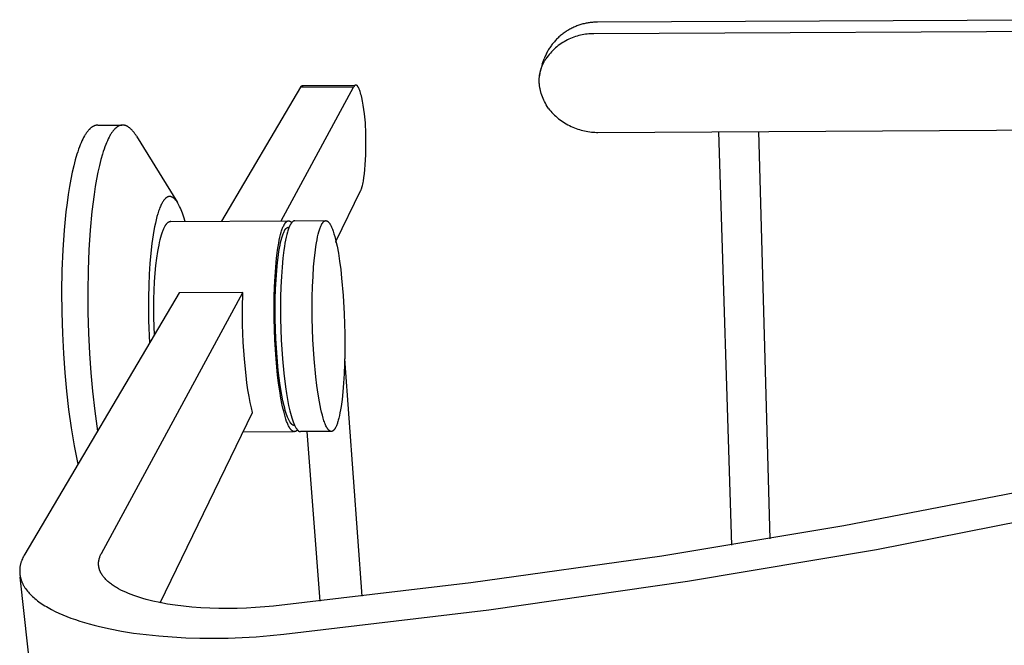
# Model space of a CAD drawing. Units: millimetres. Extents: x 5356 to 5920, y 2800 to 3199.
# Drawn here: x 5679 to 5798, y 3108 to 3183 of the extents above; entities that cross this region are included whole.
import ezdxf

# ---------------------------------------------------------------- set-up
doc = ezdxf.new("R2010")
doc.units = ezdxf.units.MM
doc.header["$MEASUREMENT"] = 0
for name, color, linetype, true_color in [('Default', 7, 'Continuous', 0x000000), ('Default$IGES level 5031011$Default', 7, 'Continuous', 0x000000), ('Make2D$visible$tangents$Default', 7, 'Continuous', 0x000000)]:
    doc.layers.add(name, color=color, linetype=linetype, true_color=true_color)

msp = doc.modelspace()

# ---------------------------------------------------------------- linework, layer by layer
at = {"layer": 'Default'}
for points in [[(5743.05, 3172.76), (5742.93, 3172.96), (5742.81, 3173.16), (5742.7, 3173.36), (5742.6, 3173.56), (5742.51, 3173.76), (5742.42, 3173.96), (5742.34, 3174.15), (5742.27, 3174.35), (5742.2, 3174.54), (5742.14, 3174.73), (5742.12, 3174.83), (5742.09, 3174.93), (5742.07, 3175.02), (5742.05, 3175.12), (5742.03, 3175.21), (5742.02, 3175.31), (5742, 3175.4), (5741.99, 3175.5), (5741.98, 3175.59), (5741.97, 3175.69), (5741.96, 3175.78), (5741.95, 3175.87), (5741.95, 3175.97), (5741.95, 3176.06), (5741.95, 3176.15), (5741.95, 3176.24), (5741.96, 3176.34), (5741.96, 3176.43), (5741.97, 3176.52), (5741.98, 3176.61), (5741.99, 3176.7), (5742, 3176.79), (5742.02, 3176.88), (5742.03, 3176.97), (5742.05, 3177.06), (5742.07, 3177.15), (5742.1, 3177.24), (5742.12, 3177.33), (5742.15, 3177.42), (5742.17, 3177.51), (5742.2, 3177.6), (5742.24, 3177.69), (5742.27, 3177.78), (5742.31, 3177.87), (5742.34, 3177.95), (5742.38, 3178.04), (5742.42, 3178.13), (5742.47, 3178.21), (5742.51, 3178.3), (5742.56, 3178.39), (5742.61, 3178.47), (5742.66, 3178.56), (5742.76, 3178.73)], [(5742.31, 3178.09), (5742.17, 3177.59), (5742.07, 3177.19), (5742.04, 3177.03), (5742.01, 3176.89), (5742, 3176.83), (5741.99, 3176.77), (5741.99, 3176.72), (5741.99, 3176.7), (5741.99, 3176.68)]]:
    msp.add_lwpolyline(points, dxfattribs=at)
at = {"layer": 'Default$IGES level 5031011$Default'}
for points in [[(5748.99, 3183.15), (5748.87, 3183.15), (5748.75, 3183.15), (5748.62, 3183.14), (5748.5, 3183.14), (5748.37, 3183.13), (5748.25, 3183.12), (5748.12, 3183.1), (5748, 3183.09), (5747.87, 3183.07), (5747.75, 3183.05), (5747.62, 3183.02), (5747.49, 3183), (5747.37, 3182.97), (5747.24, 3182.94), (5747.12, 3182.9), (5746.99, 3182.87), (5746.86, 3182.83), (5746.74, 3182.79), (5746.61, 3182.74), (5746.49, 3182.7), (5746.37, 3182.65), (5746.25, 3182.6), (5746.12, 3182.54), (5746, 3182.49), (5745.88, 3182.43), (5745.76, 3182.37), (5745.65, 3182.31), (5745.53, 3182.24), (5745.41, 3182.17), (5745.3, 3182.1), (5745.19, 3182.03), (5745.08, 3181.95), (5744.97, 3181.88), (5744.86, 3181.8), (5744.75, 3181.72), (5744.65, 3181.63), (5744.54, 3181.55), (5744.44, 3181.46), (5744.34, 3181.37), (5744.24, 3181.28), (5744.15, 3181.19), (5744.05, 3181.09), (5743.96, 3181), (5743.87, 3180.9), (5743.78, 3180.8), (5743.7, 3180.7), (5743.61, 3180.6), (5743.53, 3180.5), (5743.45, 3180.39), (5743.38, 3180.29), (5743.3, 3180.18), (5743.23, 3180.07), (5743.16, 3179.97), (5743.09, 3179.86), (5743.03, 3179.75), (5742.96, 3179.64), (5742.9, 3179.52), (5742.85, 3179.41), (5742.79, 3179.3), (5742.74, 3179.19), (5742.69, 3179.07), (5742.64, 3178.96), (5742.59, 3178.85), (5742.55, 3178.73)], [(5811.51, 3183.45), (5748.99, 3183.15)], [(5748.53, 3181.75), (5748.34, 3181.75), (5748.14, 3181.74), (5747.95, 3181.73), (5747.75, 3181.71), (5747.55, 3181.69), (5747.35, 3181.66), (5747.15, 3181.62), (5746.95, 3181.58), (5746.75, 3181.53), (5746.55, 3181.48), (5746.34, 3181.42), (5746.14, 3181.35), (5745.95, 3181.27), (5745.75, 3181.19), (5745.55, 3181.11), (5745.36, 3181.01), (5745.17, 3180.91), (5744.98, 3180.8), (5744.79, 3180.69), (5744.61, 3180.57), (5744.43, 3180.45), (5744.25, 3180.32), (5744.08, 3180.18), (5743.92, 3180.04), (5743.75, 3179.89), (5743.6, 3179.74), (5743.44, 3179.58), (5743.3, 3179.42), (5743.15, 3179.25), (5743.02, 3179.08), (5742.89, 3178.91), (5742.76, 3178.73)], [(5811.78, 3182.06), (5748.53, 3181.75)], [(5742.31, 3178.09), (5742.55, 3178.73)], [(5713.14, 3175.3), (5713.14, 3175.31), (5713.15, 3175.32), (5713.15, 3175.33), (5713.16, 3175.34), (5713.17, 3175.35), (5713.17, 3175.36), (5713.18, 3175.37), (5713.19, 3175.38), (5713.19, 3175.39), (5713.2, 3175.4), (5713.21, 3175.41), (5713.22, 3175.42), (5713.23, 3175.43), (5713.24, 3175.44), (5713.25, 3175.45), (5713.26, 3175.46), (5713.27, 3175.46), (5713.28, 3175.47), (5713.29, 3175.48), (5713.3, 3175.48), (5713.31, 3175.49), (5713.32, 3175.5), (5713.33, 3175.5), (5713.34, 3175.51), (5713.35, 3175.51), (5713.37, 3175.51), (5713.38, 3175.52), (5713.39, 3175.52), (5713.4, 3175.52), (5713.41, 3175.53), (5713.42, 3175.53), (5713.44, 3175.53)], [(5713.44, 3175.53), (5719.73, 3175.56)], [(5720.97, 3170.99), (5720.85, 3172.09), (5720.78, 3172.63), (5720.7, 3173.13), (5720.61, 3173.61), (5720.52, 3174.05), (5720.48, 3174.25), (5720.43, 3174.44), (5720.38, 3174.61), (5720.33, 3174.77), (5720.28, 3174.92), (5720.25, 3174.99), (5720.23, 3175.05), (5720.2, 3175.11), (5720.18, 3175.17), (5720.15, 3175.23), (5720.13, 3175.27), (5720.11, 3175.3), (5720.1, 3175.32), (5720.09, 3175.34), (5720.07, 3175.36), (5720.06, 3175.38), (5720.05, 3175.4), (5720.04, 3175.42), (5720.02, 3175.43), (5720.01, 3175.45), (5720, 3175.46), (5719.99, 3175.47), (5719.99, 3175.48), (5719.98, 3175.48), (5719.97, 3175.49), (5719.97, 3175.49), (5719.96, 3175.5), (5719.95, 3175.51), (5719.95, 3175.51), (5719.94, 3175.52), (5719.94, 3175.52), (5719.93, 3175.52), (5719.92, 3175.53), (5719.92, 3175.53), (5719.91, 3175.54), (5719.9, 3175.54), (5719.9, 3175.54), (5719.89, 3175.55), (5719.89, 3175.55), (5719.88, 3175.55), (5719.87, 3175.55), (5719.87, 3175.56), (5719.86, 3175.56), (5719.85, 3175.56), (5719.85, 3175.56), (5719.84, 3175.56), (5719.84, 3175.56), (5719.83, 3175.56), (5719.82, 3175.56), (5719.82, 3175.56), (5719.81, 3175.56), (5719.81, 3175.56), (5719.8, 3175.56), (5719.79, 3175.56), (5719.79, 3175.56), (5719.78, 3175.56), (5719.78, 3175.56), (5719.77, 3175.56), (5719.76, 3175.56), (5719.76, 3175.55), (5719.75, 3175.55), (5719.75, 3175.55), (5719.74, 3175.55), (5719.74, 3175.54), (5719.73, 3175.54), (5719.72, 3175.54), (5719.72, 3175.53), (5719.71, 3175.53), (5719.71, 3175.52), (5719.7, 3175.52), (5719.69, 3175.52), (5719.69, 3175.51), (5719.68, 3175.51), (5719.68, 3175.5), (5719.67, 3175.5), (5719.67, 3175.49), (5719.66, 3175.49), (5719.66, 3175.48), (5719.65, 3175.47), (5719.64, 3175.46), (5719.63, 3175.45), (5719.62, 3175.43), (5719.61, 3175.42), (5719.6, 3175.4), (5719.59, 3175.39), (5719.57, 3175.37), (5719.56, 3175.35), (5719.55, 3175.33)], [(5713.14, 3175.3), (5703.58, 3159.13)], [(5710.81, 3159.17), (5719.55, 3175.33)], [(5743.05, 3172.76), (5743.19, 3172.59), (5743.34, 3172.42), (5743.48, 3172.26), (5743.64, 3172.1), (5743.8, 3171.94), (5743.96, 3171.79), (5744.13, 3171.64), (5744.3, 3171.5), (5744.47, 3171.37), (5744.65, 3171.24), (5744.84, 3171.11), (5745.02, 3170.99), (5745.21, 3170.88), (5745.41, 3170.77), (5745.6, 3170.67), (5745.8, 3170.57), (5746, 3170.48), (5746.2, 3170.4), (5746.4, 3170.32), (5746.61, 3170.24), (5746.81, 3170.18), (5747.02, 3170.12), (5747.22, 3170.07), (5747.43, 3170.02), (5747.63, 3169.98), (5747.84, 3169.94), (5748.05, 3169.91), (5748.25, 3169.89), (5748.45, 3169.87), (5748.66, 3169.86), (5748.86, 3169.85), (5749.05, 3169.85)], [(5688.65, 3170.72), (5688.62, 3170.72), (5688.6, 3170.72), (5688.58, 3170.72), (5688.56, 3170.72), (5688.54, 3170.72), (5688.52, 3170.71), (5688.5, 3170.71), (5688.48, 3170.71), (5688.46, 3170.7), (5688.44, 3170.7), (5688.41, 3170.7), (5688.39, 3170.69), (5688.37, 3170.69), (5688.35, 3170.68), (5688.33, 3170.67), (5688.31, 3170.67), (5688.29, 3170.66), (5688.27, 3170.65), (5688.25, 3170.65), (5688.23, 3170.64), (5688.19, 3170.62), (5688.15, 3170.6), (5688.11, 3170.58), (5688.07, 3170.56), (5688.03, 3170.54), (5687.99, 3170.51), (5687.95, 3170.48), (5687.91, 3170.46), (5687.87, 3170.43), (5687.83, 3170.4), (5687.79, 3170.36), (5687.75, 3170.33), (5687.71, 3170.29), (5687.68, 3170.26), (5687.64, 3170.22), (5687.6, 3170.18), (5687.56, 3170.14), (5687.52, 3170.1), (5687.49, 3170.05), (5687.45, 3170.01), (5687.38, 3169.92)], [(5688.65, 3170.72), (5691.54, 3170.74)], [(5693.33, 3169.39), (5693.23, 3169.54), (5693.14, 3169.68), (5693.04, 3169.82), (5692.99, 3169.88), (5692.94, 3169.94), (5692.9, 3170), (5692.85, 3170.05), (5692.8, 3170.11), (5692.75, 3170.16), (5692.71, 3170.21), (5692.66, 3170.26), (5692.61, 3170.3), (5692.56, 3170.34), (5692.51, 3170.39), (5692.47, 3170.42), (5692.42, 3170.46), (5692.37, 3170.49), (5692.32, 3170.52), (5692.28, 3170.55), (5692.23, 3170.58), (5692.21, 3170.59), (5692.18, 3170.61), (5692.16, 3170.62), (5692.14, 3170.63), (5692.11, 3170.64), (5692.09, 3170.65), (5692.06, 3170.66), (5692.04, 3170.67), (5692.02, 3170.68), (5691.99, 3170.68), (5691.97, 3170.69), (5691.95, 3170.7), (5691.92, 3170.7), (5691.9, 3170.71), (5691.88, 3170.72), (5691.86, 3170.72), (5691.83, 3170.72), (5691.81, 3170.73), (5691.79, 3170.73), (5691.76, 3170.73), (5691.74, 3170.74), (5691.72, 3170.74), (5691.69, 3170.74), (5691.67, 3170.74), (5691.65, 3170.74), (5691.63, 3170.74), (5691.6, 3170.74), (5691.58, 3170.73), (5691.56, 3170.73), (5691.53, 3170.73), (5691.51, 3170.73), (5691.49, 3170.72), (5691.47, 3170.72), (5691.44, 3170.71), (5691.42, 3170.71), (5691.4, 3170.7), (5691.38, 3170.7), (5691.35, 3170.69), (5691.33, 3170.68), (5691.31, 3170.67), (5691.29, 3170.67), (5691.27, 3170.66), (5691.24, 3170.65), (5691.22, 3170.64), (5691.2, 3170.63), (5691.18, 3170.62), (5691.16, 3170.61), (5691.13, 3170.6), (5691.11, 3170.58), (5691.09, 3170.57), (5691.05, 3170.54), (5691.01, 3170.52), (5690.96, 3170.49), (5690.92, 3170.45), (5690.88, 3170.42), (5690.84, 3170.38), (5690.79, 3170.35), (5690.75, 3170.31), (5690.71, 3170.27), (5690.67, 3170.22), (5690.63, 3170.18), (5690.59, 3170.13), (5690.55, 3170.09), (5690.51, 3170.04), (5690.47, 3169.99), (5690.43, 3169.93)], [(5720.42, 3162.88), (5720.44, 3162.92), (5720.46, 3162.97), (5720.48, 3163.02), (5720.5, 3163.07), (5720.52, 3163.13), (5720.54, 3163.19), (5720.58, 3163.32), (5720.62, 3163.46), (5720.65, 3163.62), (5720.69, 3163.79), (5720.72, 3163.98), (5720.79, 3164.39), (5720.85, 3164.86), (5720.9, 3165.37), (5720.94, 3165.92), (5721, 3167.13), (5721.02, 3168.42), (5721.01, 3169.72), (5720.97, 3170.99)], [(5687.38, 3169.92), (5687.32, 3169.84), (5687.27, 3169.77), (5687.22, 3169.69), (5687.16, 3169.61), (5687.11, 3169.52), (5687.06, 3169.44), (5686.95, 3169.25), (5686.85, 3169.04), (5686.74, 3168.83), (5686.64, 3168.6), (5686.53, 3168.35), (5686.43, 3168.09), (5686.33, 3167.81), (5686.23, 3167.52), (5686.13, 3167.21), (5685.93, 3166.55), (5685.75, 3165.83), (5685.56, 3165.04), (5685.39, 3164.2), (5685.23, 3163.3), (5685.08, 3162.35), (5684.94, 3161.34), (5684.81, 3160.28), (5684.59, 3158.04), (5684.43, 3155.66), (5684.33, 3153.18), (5684.29, 3150.64), (5684.31, 3148.1), (5684.38, 3145.59), (5684.5, 3143.15), (5684.67, 3140.82), (5684.87, 3138.61), (5685.12, 3136.4), (5685.43, 3134.19), (5685.81, 3132), (5686.26, 3129.81)], [(5690.43, 3169.93), (5690.38, 3169.86), (5690.33, 3169.79), (5690.27, 3169.71), (5690.22, 3169.63), (5690.17, 3169.54), (5690.12, 3169.45), (5690.02, 3169.26), (5689.92, 3169.06), (5689.81, 3168.84), (5689.71, 3168.61), (5689.61, 3168.37), (5689.51, 3168.1), (5689.41, 3167.83), (5689.32, 3167.53), (5689.22, 3167.23), (5689.03, 3166.57), (5688.85, 3165.84), (5688.67, 3165.06), (5688.51, 3164.22), (5688.35, 3163.32), (5688.2, 3162.36), (5687.94, 3160.3), (5687.73, 3158.06), (5687.57, 3155.68), (5687.48, 3153.2), (5687.44, 3150.66), (5687.46, 3148.12), (5687.53, 3145.61), (5687.65, 3143.17), (5687.81, 3140.84), (5688.01, 3138.63), (5688.28, 3136.21), (5688.62, 3133.8)], [(5749.05, 3169.85), (5810.94, 3170.18)], [(5765.22, 3120.04), (5763.66, 3169.92)], [(5768.44, 3169.95), (5769.78, 3120.8)], [(5693.33, 3169.39), (5698.27, 3161.38)], [(5717.41, 3156.7), (5720.42, 3162.88)], [(5696.54, 3161.52), (5696.48, 3161.43), (5696.43, 3161.34), (5696.37, 3161.24), (5696.32, 3161.13), (5696.27, 3161.02), (5696.21, 3160.9), (5696.16, 3160.77), (5696.11, 3160.64), (5696.05, 3160.49), (5696, 3160.35), (5695.9, 3160.03), (5695.8, 3159.68), (5695.7, 3159.3), (5695.61, 3158.89), (5695.51, 3158.45), (5695.43, 3157.99), (5695.34, 3157.5), (5695.19, 3156.43), (5695.05, 3155.28), (5694.94, 3154.03), (5694.86, 3152.72), (5694.8, 3151.36), (5694.77, 3149.96), (5694.76, 3148.55), (5694.78, 3147.14), (5694.88, 3144.4)], [(5699.21, 3159.1), (5699.05, 3159.62), (5698.96, 3159.86), (5698.88, 3160.09), (5698.8, 3160.31), (5698.71, 3160.52), (5698.63, 3160.71), (5698.54, 3160.9), (5698.45, 3161.07), (5698.41, 3161.15), (5698.36, 3161.23), (5698.32, 3161.3), (5698.28, 3161.37), (5698.23, 3161.44), (5698.19, 3161.5), (5698.14, 3161.57), (5698.1, 3161.62), (5698.05, 3161.68), (5698.01, 3161.73), (5697.97, 3161.78), (5697.94, 3161.8), (5697.92, 3161.82), (5697.9, 3161.84), (5697.88, 3161.86), (5697.86, 3161.88), (5697.83, 3161.9), (5697.81, 3161.92), (5697.79, 3161.94), (5697.77, 3161.95), (5697.75, 3161.97), (5697.72, 3161.98), (5697.7, 3162), (5697.68, 3162.01), (5697.66, 3162.02), (5697.64, 3162.03), (5697.62, 3162.04), (5697.59, 3162.05), (5697.57, 3162.06), (5697.55, 3162.07), (5697.53, 3162.08), (5697.51, 3162.08), (5697.49, 3162.09), (5697.47, 3162.1), (5697.44, 3162.1), (5697.43, 3162.1), (5697.42, 3162.1), (5697.41, 3162.1), (5697.4, 3162.11), (5697.39, 3162.11), (5697.38, 3162.11), (5697.37, 3162.11), (5697.36, 3162.11), (5697.35, 3162.11), (5697.34, 3162.11), (5697.33, 3162.11), (5697.32, 3162.11), (5697.31, 3162.11), (5697.3, 3162.11), (5697.29, 3162.11), (5697.28, 3162.11), (5697.26, 3162.1), (5697.25, 3162.1), (5697.24, 3162.1), (5697.23, 3162.1), (5697.22, 3162.1), (5697.21, 3162.1), (5697.19, 3162.09), (5697.17, 3162.09), (5697.15, 3162.08), (5697.13, 3162.07), (5697.11, 3162.06), (5697.09, 3162.06), (5697.07, 3162.05), (5697.05, 3162.04), (5697.03, 3162.03), (5697.01, 3162.01), (5696.99, 3162), (5696.97, 3161.99), (5696.95, 3161.98), (5696.93, 3161.96), (5696.91, 3161.95), (5696.89, 3161.93), (5696.87, 3161.92), (5696.85, 3161.9), (5696.83, 3161.88), (5696.81, 3161.86), (5696.8, 3161.84), (5696.78, 3161.83), (5696.76, 3161.81), (5696.72, 3161.76), (5696.68, 3161.72), (5696.65, 3161.67), (5696.61, 3161.62), (5696.57, 3161.57), (5696.54, 3161.52)], [(5697.47, 3159.09), (5697.44, 3159.09), (5697.41, 3159.08), (5697.39, 3159.08), (5697.36, 3159.07), (5697.34, 3159.06), (5697.31, 3159.05), (5697.29, 3159.04), (5697.26, 3159.03), (5697.24, 3159.02), (5697.21, 3159.01), (5697.19, 3159), (5697.16, 3158.99), (5697.14, 3158.97), (5697.12, 3158.96), (5697.09, 3158.94), (5697.07, 3158.93), (5697.05, 3158.91), (5697.03, 3158.89), (5697.01, 3158.87), (5696.99, 3158.85), (5696.97, 3158.83), (5696.95, 3158.81), (5696.93, 3158.79), (5696.91, 3158.77), (5696.9, 3158.75), (5696.88, 3158.73), (5696.87, 3158.71), (5696.85, 3158.68), (5696.84, 3158.66), (5696.83, 3158.64), (5696.81, 3158.62), (5696.8, 3158.59)], [(5697.47, 3159.09), (5711.7, 3159.17)], [(5711.14, 3158.68), (5711.16, 3158.72), (5711.19, 3158.77), (5711.22, 3158.81), (5711.24, 3158.85), (5711.27, 3158.89), (5711.3, 3158.92), (5711.31, 3158.94), (5711.32, 3158.96), (5711.34, 3158.97), (5711.35, 3158.99), (5711.37, 3159), (5711.38, 3159.02), (5711.39, 3159.03), (5711.41, 3159.04), (5711.42, 3159.06), (5711.44, 3159.07), (5711.45, 3159.08), (5711.47, 3159.09), (5711.48, 3159.1), (5711.49, 3159.11), (5711.51, 3159.12), (5711.52, 3159.12), (5711.52, 3159.13), (5711.53, 3159.13), (5711.54, 3159.13), (5711.55, 3159.14), (5711.55, 3159.14), (5711.56, 3159.14), (5711.57, 3159.15), (5711.57, 3159.15), (5711.58, 3159.15), (5711.59, 3159.16), (5711.6, 3159.16), (5711.6, 3159.16), (5711.61, 3159.16), (5711.62, 3159.16), (5711.63, 3159.17), (5711.63, 3159.17), (5711.64, 3159.17), (5711.65, 3159.17), (5711.66, 3159.17), (5711.66, 3159.17), (5711.67, 3159.17), (5711.68, 3159.17), (5711.69, 3159.17), (5711.7, 3159.17), (5711.7, 3159.17), (5711.71, 3159.17), (5711.72, 3159.17), (5711.73, 3159.17), (5711.73, 3159.17), (5711.74, 3159.17), (5711.75, 3159.17), (5711.76, 3159.17), (5711.76, 3159.17), (5711.77, 3159.16), (5711.78, 3159.16), (5711.79, 3159.16), (5711.79, 3159.16), (5711.8, 3159.16), (5711.81, 3159.15), (5711.82, 3159.15), (5711.83, 3159.15), (5711.83, 3159.15), (5711.84, 3159.14), (5711.85, 3159.14), (5711.86, 3159.14), (5711.86, 3159.13), (5711.87, 3159.13), (5711.88, 3159.12), (5711.89, 3159.12), (5711.9, 3159.11), (5711.92, 3159.1), (5711.94, 3159.09), (5711.95, 3159.08), (5711.97, 3159.07), (5711.98, 3159.05), (5712, 3159.04), (5712.01, 3159.03), (5712.03, 3159.01), (5712.05, 3159), (5712.06, 3158.98), (5712.08, 3158.96)], [(5712.45, 3159.18), (5712.44, 3159.18), (5712.43, 3159.18), (5712.42, 3159.18), (5712.41, 3159.18), (5712.4, 3159.17), (5712.39, 3159.17), (5712.38, 3159.17), (5712.37, 3159.17), (5712.36, 3159.17), (5712.35, 3159.16), (5712.35, 3159.16), (5712.34, 3159.16), (5712.33, 3159.16), (5712.32, 3159.15), (5712.31, 3159.15), (5712.3, 3159.14), (5712.29, 3159.14), (5712.28, 3159.14), (5712.27, 3159.13), (5712.26, 3159.13), (5712.25, 3159.12), (5712.25, 3159.12), (5712.24, 3159.11), (5712.23, 3159.1), (5712.22, 3159.1), (5712.21, 3159.09), (5712.2, 3159.08), (5712.19, 3159.08), (5712.18, 3159.06), (5712.16, 3159.05), (5712.14, 3159.03), (5712.12, 3159.01), (5712.11, 3159), (5712.09, 3158.98), (5712.07, 3158.96), (5712.06, 3158.94), (5712.04, 3158.91), (5712.02, 3158.89), (5712.01, 3158.87), (5711.99, 3158.84), (5711.97, 3158.82), (5711.96, 3158.79), (5711.92, 3158.74), (5711.89, 3158.68)], [(5712.45, 3159.18), (5716.19, 3159.2)], [(5715.66, 3158.7), (5715.68, 3158.74), (5715.7, 3158.78), (5715.72, 3158.81), (5715.74, 3158.85), (5715.76, 3158.88), (5715.79, 3158.91), (5715.81, 3158.94), (5715.83, 3158.97), (5715.85, 3159), (5715.86, 3159.01), (5715.87, 3159.02), (5715.88, 3159.04), (5715.89, 3159.05), (5715.9, 3159.06), (5715.91, 3159.07), (5715.93, 3159.08), (5715.94, 3159.09), (5715.95, 3159.1), (5715.96, 3159.11), (5715.97, 3159.12), (5715.98, 3159.13), (5715.99, 3159.13), (5716, 3159.14), (5716.02, 3159.15), (5716.03, 3159.15), (5716.04, 3159.16), (5716.05, 3159.17), (5716.06, 3159.17), (5716.07, 3159.18), (5716.08, 3159.18), (5716.1, 3159.18), (5716.11, 3159.19), (5716.12, 3159.19), (5716.13, 3159.19), (5716.14, 3159.2), (5716.15, 3159.2), (5716.17, 3159.2), (5716.18, 3159.2), (5716.19, 3159.2), (5716.2, 3159.2), (5716.21, 3159.2), (5716.23, 3159.2), (5716.24, 3159.2), (5716.25, 3159.19), (5716.26, 3159.19), (5716.27, 3159.19), (5716.29, 3159.18), (5716.3, 3159.18), (5716.31, 3159.17), (5716.32, 3159.17), (5716.33, 3159.16), (5716.35, 3159.16), (5716.36, 3159.15), (5716.37, 3159.14), (5716.38, 3159.14), (5716.39, 3159.13), (5716.41, 3159.12), (5716.42, 3159.11), (5716.43, 3159.1), (5716.44, 3159.09), (5716.46, 3159.08), (5716.47, 3159.07), (5716.48, 3159.06), (5716.49, 3159.05), (5716.51, 3159.03), (5716.52, 3159.02), (5716.53, 3159.01), (5716.56, 3158.98), (5716.58, 3158.95), (5716.61, 3158.92), (5716.63, 3158.88), (5716.66, 3158.84), (5716.68, 3158.81), (5716.71, 3158.76), (5716.73, 3158.72), (5716.76, 3158.68), (5716.78, 3158.63), (5716.83, 3158.53), (5716.88, 3158.42), (5716.93, 3158.31), (5716.98, 3158.18), (5717.03, 3158.05), (5717.08, 3157.91), (5717.17, 3157.61), (5717.27, 3157.28), (5717.36, 3156.92), (5717.45, 3156.54), (5717.54, 3156.13), (5717.7, 3155.26), (5717.85, 3154.31), (5717.99, 3153.31), (5718.1, 3152.27), (5718.29, 3150.17), (5718.42, 3147.95), (5718.49, 3145.55), (5718.49, 3143.09), (5718.46, 3141.88), (5718.41, 3140.7), (5718.34, 3139.59), (5718.25, 3138.55), (5718.15, 3137.6), (5718.03, 3136.75), (5717.97, 3136.36), (5717.9, 3136.01), (5717.83, 3135.68), (5717.76, 3135.37), (5717.69, 3135.1), (5717.65, 3134.97), (5717.61, 3134.85), (5717.58, 3134.74), (5717.54, 3134.63), (5717.5, 3134.53), (5717.46, 3134.44)], [(5696.8, 3158.59), (5696.76, 3158.52), (5696.72, 3158.45), (5696.68, 3158.37), (5696.63, 3158.29), (5696.59, 3158.2), (5696.55, 3158.1), (5696.51, 3158), (5696.47, 3157.9), (5696.43, 3157.79), (5696.39, 3157.67), (5696.31, 3157.43), (5696.23, 3157.16), (5696.15, 3156.87), (5696.08, 3156.55), (5696.01, 3156.22), (5695.94, 3155.86), (5695.87, 3155.49), (5695.75, 3154.67), (5695.64, 3153.79), (5695.55, 3152.84), (5695.48, 3151.83), (5695.43, 3150.78), (5695.39, 3149.7), (5695.38, 3147.51), (5695.45, 3145.36)], [(5712.76, 3133.94), (5712.74, 3133.91), (5712.72, 3133.89), (5712.71, 3133.88), (5712.7, 3133.87), (5712.69, 3133.86), (5712.68, 3133.85), (5712.66, 3133.84), (5712.65, 3133.83), (5712.64, 3133.82), (5712.63, 3133.82), (5712.62, 3133.81), (5712.61, 3133.8), (5712.6, 3133.79), (5712.59, 3133.79), (5712.58, 3133.78), (5712.57, 3133.77), (5712.56, 3133.77), (5712.55, 3133.76), (5712.54, 3133.76), (5712.52, 3133.75), (5712.51, 3133.75), (5712.5, 3133.74), (5712.49, 3133.74), (5712.48, 3133.74), (5712.47, 3133.73), (5712.46, 3133.73), (5712.45, 3133.73), (5712.43, 3133.73), (5712.42, 3133.73), (5712.41, 3133.72), (5712.4, 3133.72), (5712.39, 3133.72), (5712.38, 3133.72), (5712.37, 3133.72), (5712.36, 3133.73), (5712.34, 3133.73), (5712.33, 3133.73), (5712.32, 3133.73), (5712.31, 3133.73), (5712.3, 3133.74), (5712.29, 3133.74), (5712.27, 3133.74), (5712.26, 3133.75), (5712.25, 3133.75), (5712.24, 3133.76), (5712.23, 3133.76), (5712.22, 3133.77), (5712.2, 3133.77), (5712.19, 3133.78), (5712.18, 3133.79), (5712.17, 3133.79), (5712.16, 3133.8), (5712.15, 3133.81), (5712.13, 3133.82), (5712.12, 3133.83), (5712.11, 3133.84), (5712.1, 3133.85), (5712.09, 3133.86), (5712.07, 3133.87), (5712.06, 3133.88), (5712.04, 3133.9), (5712.01, 3133.93), (5711.99, 3133.95), (5711.97, 3133.98), (5711.94, 3134.01), (5711.92, 3134.04), (5711.89, 3134.08), (5711.87, 3134.11), (5711.85, 3134.15), (5711.82, 3134.19), (5711.8, 3134.23), (5711.75, 3134.31), (5711.7, 3134.41), (5711.65, 3134.51), (5711.6, 3134.61), (5711.56, 3134.73), (5711.51, 3134.84), (5711.46, 3134.97), (5711.37, 3135.24), (5711.28, 3135.54), (5711.19, 3135.86), (5711.1, 3136.2), (5711.01, 3136.56), (5710.93, 3136.94), (5710.77, 3137.76), (5710.62, 3138.64), (5710.49, 3139.57), (5710.37, 3140.53), (5710.19, 3142.49), (5710.04, 3144.82), (5709.96, 3147.35), (5709.96, 3149.94), (5710, 3151.21), (5710.06, 3152.44), (5710.14, 3153.59), (5710.24, 3154.66), (5710.36, 3155.62), (5710.43, 3156.07), (5710.5, 3156.48), (5710.57, 3156.86), (5710.65, 3157.21), (5710.73, 3157.53), (5710.81, 3157.82), (5710.85, 3157.95), (5710.89, 3158.08), (5710.93, 3158.19), (5710.97, 3158.3), (5711.01, 3158.41), (5711.05, 3158.5), (5711.1, 3158.59), (5711.14, 3158.68)], [(5712.38, 3134.47), (5712.37, 3134.47), (5712.36, 3134.47), (5712.35, 3134.47), (5712.34, 3134.47), (5712.33, 3134.47), (5712.32, 3134.47), (5712.31, 3134.48), (5712.3, 3134.48), (5712.29, 3134.48), (5712.28, 3134.48), (5712.27, 3134.49), (5712.26, 3134.49), (5712.25, 3134.49), (5712.24, 3134.5), (5712.23, 3134.5), (5712.22, 3134.5), (5712.21, 3134.51), (5712.21, 3134.51), (5712.2, 3134.52), (5712.19, 3134.52), (5712.18, 3134.53), (5712.17, 3134.54), (5712.16, 3134.54), (5712.15, 3134.55), (5712.14, 3134.56), (5712.13, 3134.56), (5712.12, 3134.57), (5712.11, 3134.58), (5712.09, 3134.59), (5712.07, 3134.61), (5712.05, 3134.63), (5712.03, 3134.65), (5712.01, 3134.67), (5711.99, 3134.7), (5711.97, 3134.72), (5711.95, 3134.74), (5711.93, 3134.77), (5711.91, 3134.8), (5711.89, 3134.83), (5711.87, 3134.86), (5711.83, 3134.92), (5711.79, 3134.99), (5711.76, 3135.06), (5711.72, 3135.14), (5711.68, 3135.22), (5711.64, 3135.3), (5711.6, 3135.4), (5711.56, 3135.49), (5711.52, 3135.59), (5711.44, 3135.81), (5711.37, 3136.04), (5711.29, 3136.29), (5711.22, 3136.56), (5711.15, 3136.84), (5711.01, 3137.45), (5710.88, 3138.11), (5710.76, 3138.82), (5710.64, 3139.56), (5710.45, 3141.12), (5710.3, 3142.73), (5710.16, 3144.92), (5710.09, 3147.29), (5710.09, 3149.73), (5710.12, 3150.93), (5710.18, 3152.07), (5710.26, 3153.16), (5710.35, 3154.16), (5710.47, 3155.07), (5710.53, 3155.49), (5710.59, 3155.87), (5710.66, 3156.23), (5710.73, 3156.56), (5710.81, 3156.86), (5710.88, 3157.14), (5710.92, 3157.26), (5710.96, 3157.38), (5711, 3157.49), (5711.04, 3157.6), (5711.08, 3157.69), (5711.12, 3157.78), (5711.16, 3157.87), (5711.2, 3157.95)], [(5711.89, 3158.68), (5711.85, 3158.6), (5711.81, 3158.51), (5711.77, 3158.41), (5711.73, 3158.31), (5711.69, 3158.2), (5711.64, 3158.08), (5711.6, 3157.95), (5711.56, 3157.82), (5711.48, 3157.53), (5711.41, 3157.21), (5711.33, 3156.86), (5711.26, 3156.48), (5711.19, 3156.07), (5711.12, 3155.63), (5711, 3154.66), (5710.9, 3153.6), (5710.82, 3152.44), (5710.76, 3151.22), (5710.73, 3149.95), (5710.72, 3147.35), (5710.8, 3144.82), (5710.95, 3142.5), (5711.11, 3140.79), (5711.31, 3139.14), (5711.43, 3138.35), (5711.56, 3137.6), (5711.7, 3136.89), (5711.84, 3136.25), (5711.92, 3135.94), (5712, 3135.66), (5712.07, 3135.4), (5712.15, 3135.15), (5712.24, 3134.92), (5712.32, 3134.71), (5712.36, 3134.61), (5712.4, 3134.52), (5712.44, 3134.44), (5712.48, 3134.35), (5712.52, 3134.28), (5712.57, 3134.2), (5712.61, 3134.14), (5712.63, 3134.11), (5712.65, 3134.08), (5712.67, 3134.05), (5712.69, 3134.02), (5712.71, 3133.99), (5712.73, 3133.97), (5712.75, 3133.94), (5712.77, 3133.92), (5712.79, 3133.9), (5712.81, 3133.88), (5712.83, 3133.86), (5712.85, 3133.84), (5712.86, 3133.84), (5712.87, 3133.83), (5712.88, 3133.82), (5712.89, 3133.81), (5712.9, 3133.81), (5712.91, 3133.8), (5712.93, 3133.79), (5712.94, 3133.79), (5712.95, 3133.78), (5712.96, 3133.78), (5712.97, 3133.77), (5712.98, 3133.77), (5712.99, 3133.76), (5713, 3133.76), (5713.01, 3133.75), (5713.02, 3133.75), (5713.03, 3133.75), (5713.04, 3133.74), (5713.05, 3133.74), (5713.06, 3133.74), (5713.07, 3133.74), (5713.08, 3133.73), (5713.09, 3133.73), (5713.09, 3133.73), (5713.1, 3133.73), (5713.11, 3133.73), (5713.12, 3133.73), (5713.13, 3133.73)], [(5711.2, 3157.95), (5711.2, 3157.97), (5711.21, 3157.99), (5711.22, 3158.01), (5711.23, 3158.03), (5711.24, 3158.05), (5711.25, 3158.07), (5711.26, 3158.09), (5711.27, 3158.11), (5711.29, 3158.13), (5711.3, 3158.15), (5711.32, 3158.17), (5711.33, 3158.19), (5711.35, 3158.2), (5711.36, 3158.22), (5711.38, 3158.24), (5711.4, 3158.25), (5711.42, 3158.27), (5711.43, 3158.28), (5711.45, 3158.3), (5711.47, 3158.31), (5711.49, 3158.32), (5711.51, 3158.34), (5711.53, 3158.35), (5711.55, 3158.36), (5711.57, 3158.37), (5711.59, 3158.38), (5711.62, 3158.39), (5711.64, 3158.4), (5711.66, 3158.4), (5711.68, 3158.41), (5711.7, 3158.41), (5711.72, 3158.42)], [(5711.72, 3158.42), (5711.77, 3158.42)], [(5717.46, 3134.44), (5717.43, 3134.35), (5717.39, 3134.27), (5717.37, 3134.23), (5717.35, 3134.19), (5717.33, 3134.15), (5717.31, 3134.12), (5717.29, 3134.09), (5717.26, 3134.05), (5717.24, 3134.02), (5717.22, 3133.99), (5717.2, 3133.97), (5717.18, 3133.94), (5717.17, 3133.93), (5717.16, 3133.92), (5717.15, 3133.9), (5717.14, 3133.89), (5717.12, 3133.88), (5717.11, 3133.87), (5717.1, 3133.86), (5717.09, 3133.85), (5717.08, 3133.84), (5717.07, 3133.83), (5717.06, 3133.83), (5717.05, 3133.82), (5717.03, 3133.81), (5717.02, 3133.8), (5717.01, 3133.8), (5717, 3133.79), (5716.99, 3133.79), (5716.98, 3133.78), (5716.97, 3133.78), (5716.95, 3133.77), (5716.94, 3133.77), (5716.93, 3133.76), (5716.92, 3133.76), (5716.91, 3133.76), (5716.9, 3133.76), (5716.88, 3133.76), (5716.87, 3133.76), (5716.86, 3133.75), (5716.85, 3133.75), (5716.84, 3133.75), (5716.82, 3133.76), (5716.81, 3133.76), (5716.8, 3133.76), (5716.79, 3133.76), (5716.78, 3133.76), (5716.76, 3133.77), (5716.75, 3133.77), (5716.74, 3133.78), (5716.73, 3133.78), (5716.71, 3133.79), (5716.7, 3133.79), (5716.69, 3133.8), (5716.68, 3133.8), (5716.67, 3133.81), (5716.65, 3133.82), (5716.64, 3133.83), (5716.63, 3133.84), (5716.62, 3133.85), (5716.6, 3133.86), (5716.59, 3133.87), (5716.58, 3133.88), (5716.57, 3133.89), (5716.55, 3133.9), (5716.54, 3133.91), (5716.53, 3133.93), (5716.52, 3133.94), (5716.5, 3133.95), (5716.49, 3133.97), (5716.47, 3134), (5716.44, 3134.03), (5716.42, 3134.07), (5716.39, 3134.1), (5716.36, 3134.14), (5716.34, 3134.18), (5716.31, 3134.23), (5716.29, 3134.27), (5716.26, 3134.32), (5716.21, 3134.42), (5716.16, 3134.53), (5716.11, 3134.65), (5716.06, 3134.77), (5716.01, 3134.91), (5715.96, 3135.05), (5715.86, 3135.36), (5715.77, 3135.7), (5715.67, 3136.06), (5715.58, 3136.46), (5715.49, 3136.88), (5715.41, 3137.32), (5715.25, 3138.27), (5715.1, 3139.28), (5714.97, 3140.34), (5714.77, 3142.52), (5714.63, 3144.85), (5714.55, 3147.38), (5714.56, 3149.97), (5714.59, 3151.24), (5714.65, 3152.47), (5714.72, 3153.62), (5714.82, 3154.69), (5714.93, 3155.65), (5714.99, 3156.09), (5715.06, 3156.5), (5715.13, 3156.88), (5715.2, 3157.23), (5715.27, 3157.55), (5715.35, 3157.84), (5715.39, 3157.98), (5715.43, 3158.1), (5715.47, 3158.22), (5715.5, 3158.33), (5715.54, 3158.43), (5715.58, 3158.53), (5715.62, 3158.62), (5715.66, 3158.7)], [(5698.48, 3150.49), (5679.83, 3118.94)], [(5689.09, 3119.01), (5706.15, 3150.54)], [(5706.15, 3150.54), (5698.48, 3150.49)], [(5707.35, 3136.02), (5707.21, 3136.6), (5707.06, 3137.25), (5706.93, 3137.98), (5706.79, 3138.77), (5706.67, 3139.62), (5706.56, 3140.52), (5706.36, 3142.47), (5706.22, 3144.53), (5706.14, 3146.61), (5706.11, 3148.64), (5706.15, 3150.54)], [(5696.19, 3113.08), (5707.35, 3136.02)], [(5712.42, 3134.47), (5712.38, 3134.47)], [(5712.29, 3133.72), (5706.22, 3133.68)], [(5716.76, 3133.75), (5713.13, 3133.73)], [(5715.52, 3113.28), (5713.93, 3133.73)], [(5799.39, 3126.33), (5778.73, 3122.35), (5756.74, 3118.71), (5733.7, 3115.46), (5709.89, 3112.67)], [(5711.1, 3109.26), (5735.89, 3112.22), (5759.85, 3115.66), (5782.66, 3119.51), (5804.05, 3123.71)], [(5679.83, 3118.94), (5679.76, 3118.81), (5679.68, 3118.67), (5679.61, 3118.53), (5679.55, 3118.39), (5679.49, 3118.25), (5679.47, 3118.18), (5679.44, 3118.11), (5679.42, 3118.04), (5679.4, 3117.97), (5679.37, 3117.9), (5679.35, 3117.83), (5679.34, 3117.76), (5679.32, 3117.69), (5679.3, 3117.62), (5679.29, 3117.55), (5679.28, 3117.48), (5679.26, 3117.41), (5679.25, 3117.34), (5679.25, 3117.27), (5679.24, 3117.2), (5679.23, 3117.13), (5679.23, 3117.06), (5679.23, 3116.99), (5679.23, 3116.92), (5679.23, 3116.85), (5679.23, 3116.78), (5679.23, 3116.71), (5679.24, 3116.64), (5679.24, 3116.56), (5679.25, 3116.49), (5679.26, 3116.42), (5679.27, 3116.35), (5679.29, 3116.28), (5679.3, 3116.21), (5679.31, 3116.14), (5679.33, 3116.07), (5679.35, 3116), (5679.37, 3115.93), (5679.39, 3115.86), (5679.42, 3115.79), (5679.44, 3115.72), (5679.47, 3115.65), (5679.5, 3115.58), (5679.53, 3115.51), (5679.56, 3115.44), (5679.59, 3115.37), (5679.62, 3115.3), (5679.66, 3115.24), (5679.7, 3115.17), (5679.74, 3115.1), (5679.78, 3115.03), (5679.82, 3114.96), (5679.86, 3114.89), (5679.96, 3114.76), (5680.05, 3114.62), (5680.16, 3114.49), (5680.27, 3114.35), (5680.39, 3114.22), (5680.51, 3114.09), (5680.64, 3113.96), (5680.78, 3113.83), (5680.92, 3113.7), (5681.06, 3113.57), (5681.22, 3113.45), (5681.38, 3113.32), (5681.54, 3113.2), (5681.71, 3113.07), (5681.89, 3112.95), (5682.07, 3112.83), (5682.26, 3112.71), (5682.45, 3112.6), (5682.65, 3112.48), (5683.06, 3112.25), (5683.5, 3112.03), (5683.95, 3111.82), (5684.42, 3111.61), (5684.92, 3111.41), (5685.42, 3111.22), (5685.95, 3111.03), (5686.49, 3110.85), (5687.05, 3110.68), (5687.62, 3110.51), (5688.22, 3110.35), (5688.85, 3110.2), (5690.15, 3109.91), (5691.52, 3109.65), (5692.97, 3109.42), (5694.48, 3109.23), (5696.04, 3109.06), (5697.65, 3108.94), (5699.3, 3108.85), (5700.98, 3108.8), (5702.68, 3108.79), (5704.38, 3108.81), (5706.09, 3108.87), (5707.78, 3108.97), (5709.45, 3109.1), (5711.1, 3109.26)], [(5709.89, 3112.67), (5708.81, 3112.57), (5707.71, 3112.49), (5706.6, 3112.42), (5705.49, 3112.39), (5704.37, 3112.37), (5703.26, 3112.38), (5702.17, 3112.41), (5701.08, 3112.47), (5700.03, 3112.55), (5699, 3112.65), (5698.01, 3112.78), (5697.06, 3112.92), (5696.15, 3113.09), (5695.29, 3113.28), (5694.48, 3113.48), (5694.1, 3113.59), (5693.73, 3113.7), (5693.37, 3113.82), (5693.02, 3113.94), (5692.68, 3114.06), (5692.35, 3114.19), (5692.04, 3114.33), (5691.73, 3114.47), (5691.44, 3114.61), (5691.16, 3114.76), (5690.9, 3114.91), (5690.77, 3114.99), (5690.65, 3115.06), (5690.52, 3115.14), (5690.41, 3115.22), (5690.3, 3115.3), (5690.19, 3115.39), (5690.08, 3115.47), (5689.98, 3115.55), (5689.88, 3115.64), (5689.79, 3115.72), (5689.7, 3115.81), (5689.61, 3115.89), (5689.53, 3115.98), (5689.45, 3116.07), (5689.38, 3116.16), (5689.31, 3116.24), (5689.25, 3116.33), (5689.18, 3116.42), (5689.13, 3116.51), (5689.1, 3116.56), (5689.07, 3116.6), (5689.05, 3116.65), (5689.02, 3116.7), (5689, 3116.74), (5688.98, 3116.79), (5688.96, 3116.83), (5688.94, 3116.88), (5688.92, 3116.92), (5688.9, 3116.97), (5688.88, 3117.02), (5688.87, 3117.06), (5688.85, 3117.11), (5688.84, 3117.16), (5688.83, 3117.2), (5688.82, 3117.25), (5688.81, 3117.29), (5688.8, 3117.34), (5688.79, 3117.39), (5688.78, 3117.43), (5688.77, 3117.48), (5688.77, 3117.53), (5688.76, 3117.57), (5688.76, 3117.62), (5688.76, 3117.67), (5688.75, 3117.71), (5688.75, 3117.76), (5688.75, 3117.81), (5688.75, 3117.85), (5688.76, 3117.9), (5688.76, 3117.95), (5688.76, 3118), (5688.77, 3118.04), (5688.78, 3118.09), (5688.78, 3118.14), (5688.79, 3118.18), (5688.8, 3118.23), (5688.81, 3118.27), (5688.82, 3118.32), (5688.83, 3118.37), (5688.84, 3118.41), (5688.86, 3118.46), (5688.87, 3118.51), (5688.89, 3118.55), (5688.9, 3118.6), (5688.92, 3118.65), (5688.96, 3118.74), (5689, 3118.83), (5689.04, 3118.92), (5689.09, 3119.01)], [(5681.15, 3099.36), (5679.29, 3116.14)]]:
    msp.add_lwpolyline(points, dxfattribs=at)
at = {"layer": 'Make2D$visible$tangents$Default'}
for points in [[(5719.55, 3175.33), (5713.14, 3175.3)], [(5717.45, 3156.52), (5717.44, 3156.74)], [(5720.56, 3113.86), (5718.47, 3142.5)]]:
    msp.add_lwpolyline(points, dxfattribs=at)

doc.saveas('drawing.dxf')
